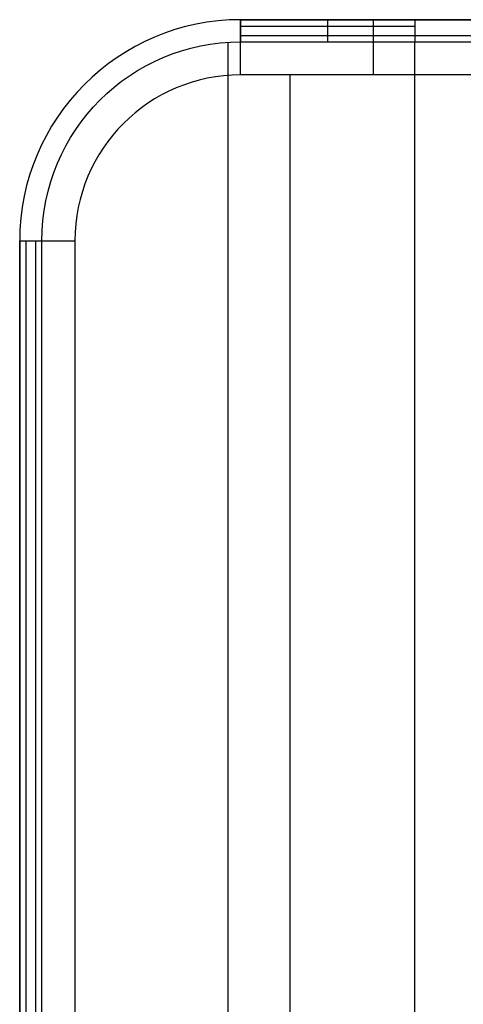
# Model space of a CAD drawing. Units: millimetres. Extents: x -1249 to 1249, y -581 to 975.
# Drawn here: x -1249 to -1208, y 886 to 975 of the extents above; entities that cross this region are included whole.
import ezdxf

# ---------------------------------------------------------------- set-up
doc = ezdxf.new("R2010")
doc.units = ezdxf.units.MM
doc.header["$MEASUREMENT"] = 0
doc.layers.add('Layer 01', color=7, linetype='Continuous', true_color=0x000000)

msp = doc.modelspace()

# ---------------------------------------------------------------- linework, layer by layer
at = {"layer": 'Layer 01'}
for p, q in [((-1228.5, 974.89, 318.677), (-1204.5, 974.89, 318.677)), ((-1216.5, 974.89, 109.677), (-1216.5, 974.89, 527.677)), ((-1228.5, 974.304, 529.091), (-1212.728, 974.304, 529.091)), ((-1229.614, 96.925, 529.677), (-1229.614, 972.856, 529.677)), ((-1204.5, 973.426, 106.142), (-1228.5, 973.426, 106.142)), ((-1224, 99.89, 104.677), (-1224, 969.89, 104.677)), ((-1242.642, 969.032, 109.677), (-1242.642, 969.032, 527.677)), ((-1248.5, 114.89, 318.677), (-1248.5, 954.89, 318.677)), ((-1247.914, 114.89, 529.091), (-1247.914, 954.89, 529.091)), ((-1247.036, 114.89, 106.142), (-1247.036, 954.89, 106.142))]:
    msp.add_line(p, q, dxfattribs=at)
for centre, radius in [((-1228.5, 954.89, 527.677), 20), ((-1228.5, 954.89, 109.677), 20), ((-1228.5, 954.89, 318.677), 20), ((-1228.5, 954.89, 104.677), 15)]:
    msp.add_arc(centre, radius, 90, 180, dxfattribs=at)
at = {"layer": 'Layer 01', "extrusion": (1, 0, 0)}
for centre, radius, start, end in [((972.89, 527.677, -1228.5), 2, 360, 90), ((969.89, 109.677, -1228.5), 5, 270, 360), ((972.89, 527.677, -1220.614), 2, 0, 90), ((972.89, 527.677, -1212.728), 2, 0, 90)]:
    msp.add_arc(centre, radius, start, end, dxfattribs=at)
at = {"layer": 'Layer 01', "extrusion": (-1, 0, 0)}
msp.add_arc((-969.89, 109.677, 1216.5), 5, 180, 270, dxfattribs=at)
at = {"layer": 'Layer 01', "extrusion": (-1.22241e-16, -1, -1.54414e-30)}
msp.add_arc((-1212.728, 509.677, -974.89), 18, 62.7975, 90, dxfattribs=at)
at = {"layer": 'Layer 01', "extrusion": (0, -2.83358e-16, -1)}
msp.add_arc((1228.5, 954.89, -529.677), 18, 0, 90, dxfattribs=at)
at = {"layer": 'Layer 01', "extrusion": (-1.44586e-32, 1, 0)}
msp.add_arc((1212.728, 509.677, 972.89), 20, 90, 117.2025, dxfattribs=at)
at = {"layer": 'Layer 01', "extrusion": (0, 1, -8.08191e-16)}
msp.add_arc((1246.5, 527.677, 954.89), 2, 0, 90, dxfattribs=at)
at = {"layer": 'Layer 01', "extrusion": (0, -1, 8.08191e-16)}
msp.add_arc((-1243.5, 109.677, -954.89), 5, 180, 270, dxfattribs=at)
at = {"layer": 'Layer 01'}
for points in [[(-1212.728, 974.89, 527.677), (-1220.614, 974.89, 527.677), (-1228.5, 974.89, 527.677)], [(-1228.5, 974.89, 527.677), (-1228.5, 974.89, 318.677), (-1228.5, 974.89, 109.677)], [(-1228.5, 974.89, 109.677), (-1216.5, 974.89, 109.677), (-1204.5, 974.89, 109.677)], [(-1228.5, 972.89, 529.677), (-1220.614, 972.89, 529.677), (-1212.728, 972.89, 529.677)], [(-1212.728, 96.89, 529.677), (-1212.728, 534.89, 529.677), (-1212.728, 972.89, 529.677)], [(-1204.5, 969.89, 104.677), (-1216.5, 969.89, 104.677), (-1228.5, 969.89, 104.677)], [(-1248.5, 954.89, 527.677), (-1248.5, 534.89, 527.677), (-1248.5, 114.89, 527.677)], [(-1248.5, 954.89, 527.677), (-1248.5, 954.89, 318.677), (-1248.5, 954.89, 109.677)], [(-1248.5, 954.89, 109.677), (-1248.5, 534.89, 109.677), (-1248.5, 114.89, 109.677)], [(-1246.5, 114.89, 529.677), (-1246.5, 534.89, 529.677), (-1246.5, 954.89, 529.677)], [(-1243.5, 954.89, 104.677), (-1243.5, 534.89, 104.677), (-1243.5, 114.89, 104.677)]]:
    msp.add_open_spline(points, degree=2, dxfattribs=at)

doc.saveas('drawing.dxf')
